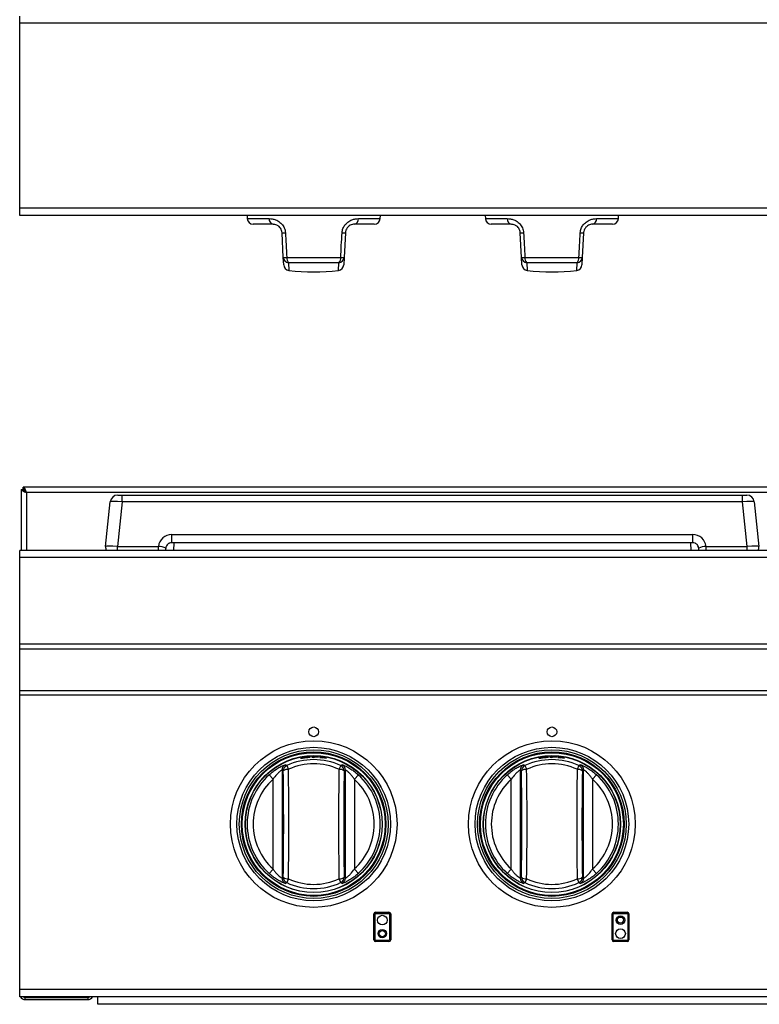
# Model space of a CAD drawing. Units: inches. Extents: x -42.3 to 54.7, y -0.2 to 40.7.
# Drawn here: x -11.6 to 0.8, y -0.2 to 16.4 of the extents above; entities that cross this region are included whole.
import ezdxf

# ---------------------------------------------------------------- set-up
doc = ezdxf.new("R2010")
doc.units = ezdxf.units.IN
doc.header["$MEASUREMENT"] = 0

msp = doc.modelspace()

# ---------------------------------------------------------------- linework, layer by layer
at = {"color": 7, "linetype": 'Continuous', "lineweight": 25}
for p, q in [((-11.61, 16.317), (-11.61, 16.437)), ((24.265, 16.317), (-11.61, 16.317)), ((-11.61, 13.209), (-11.61, 16.317)), ((24.265, 13.209), (-11.61, 13.209)), ((-11.61, 13.089), (-11.61, 13.209)), ((24.265, 13.089), (-11.61, 13.089)), ((-7.793, 13.089), (-7.79, 13.034)), ((-5.556, 13.034), (-5.553, 13.089)), ((-3.793, 13.089), (-3.79, 13.034)), ((-1.556, 13.034), (-1.553, 13.089)), ((-7.355, 12.939), (-7.69, 12.939)), ((-5.656, 12.939), (-5.99, 12.939)), ((-3.355, 12.939), (-3.69, 12.939)), ((-1.656, 12.939), (-1.99, 12.939)), ((-7.184, 12.383), (-7.205, 12.797)), ((-6.14, 12.797), (-6.162, 12.383)), ((-3.184, 12.383), (-3.205, 12.797)), ((-2.14, 12.797), (-2.162, 12.383)), ((-7.177, 12.258), (-7.184, 12.383)), ((-7.125, 12.383), (-6.22, 12.383)), ((-6.249, 12.293), (-7.096, 12.293)), ((-6.162, 12.383), (-6.168, 12.258)), ((-3.177, 12.258), (-3.184, 12.383)), ((-3.125, 12.383), (-2.22, 12.383)), ((-2.249, 12.293), (-3.096, 12.293)), ((-2.162, 12.383), (-2.168, 12.258)), ((-11.586, 8.485), (-11.55, 8.485)), ((-11.586, 8.485), (-11.586, 7.46)), ((-11.55, 8.485), (-11.55, 8.521)), ((3.893, 8.521), (-11.55, 8.521)), ((-10.168, 7.526), (-10.089, 8.276)), ((-9.89, 8.276), (-9.969, 7.526)), ((-9.965, 8.388), (-9.89, 8.388)), ((-9.89, 8.276), (-9.89, 8.388)), ((-9.89, 8.388), (0.526, 8.388)), ((0.526, 8.276), (-9.89, 8.276)), ((0.526, 8.276), (0.526, 8.388)), ((0.526, 8.388), (0.6, 8.388)), ((0.604, 7.526), (0.526, 8.276)), ((0.724, 8.276), (0.803, 7.526)), ((-9.057, 7.588), (-9.057, 7.726)), ((-9.057, 7.726), (-0.307, 7.726)), ((-0.307, 7.588), (-0.307, 7.726)), ((24.265, 7.46), (-11.61, 7.46)), ((-11.61, 7.34), (-11.61, 7.46)), ((-9.969, 7.526), (-9.281, 7.526)), ((-0.307, 7.588), (-9.057, 7.588)), ((-9.024, 7.46), (-9.017, 7.588)), ((-0.347, 7.588), (-0.34, 7.46)), ((-0.084, 7.526), (0.604, 7.526)), ((24.265, 7.34), (-11.61, 7.34)), ((-11.61, 5.882), (-11.61, 7.34)), ((24.265, 5.882), (-11.61, 5.882)), ((-11.61, 5.799), (-11.61, 5.882)), ((24.265, 5.799), (-11.61, 5.799)), ((-11.61, 5.097), (-11.61, 5.799)), ((24.265, 5.097), (-11.61, 5.097)), ((-11.61, 5.028), (-11.61, 5.097)), ((24.265, 5.028), (-11.61, 5.028)), ((-11.61, 0.08), (-11.61, 5.028)), ((-6.812, 3.985), (-6.812, 3.985)), ((-6.812, 3.984), (-6.812, 3.984)), ((-6.812, 3.979), (-6.812, 3.979)), ((-6.812, 3.977), (-6.812, 3.977)), ((-6.593, 3.991), (-6.706, 3.993)), ((-6.706, 3.993), (-6.706, 3.985)), ((-6.706, 3.985), (-6.661, 3.985)), ((-6.661, 3.99), (-6.661, 3.992)), ((-6.661, 3.992), (-6.593, 3.99)), ((-6.598, 3.988), (-6.661, 3.99)), ((-6.661, 3.985), (-6.661, 3.989)), ((-6.661, 3.989), (-6.598, 3.986)), ((-6.598, 3.986), (-6.598, 3.988)), ((-6.593, 3.99), (-6.593, 3.991)), ((-6.46, 3.974), (-6.572, 3.989)), ((-6.572, 3.989), (-6.572, 3.981)), ((-6.572, 3.981), (-6.528, 3.976)), ((-6.528, 3.981), (-6.528, 3.983)), ((-6.528, 3.983), (-6.46, 3.972)), ((-6.465, 3.971), (-6.528, 3.981)), ((-6.528, 3.976), (-6.528, 3.979)), ((-6.528, 3.979), (-6.465, 3.97)), ((-6.465, 3.97), (-6.465, 3.971)), ((-6.46, 3.972), (-6.46, 3.974)), ((-2.812, 3.985), (-2.812, 3.985)), ((-2.812, 3.984), (-2.812, 3.984)), ((-2.812, 3.979), (-2.812, 3.979)), ((-2.812, 3.977), (-2.812, 3.977)), ((-2.593, 3.991), (-2.706, 3.993)), ((-2.706, 3.993), (-2.706, 3.985)), ((-2.706, 3.985), (-2.661, 3.985)), ((-2.661, 3.99), (-2.661, 3.992)), ((-2.661, 3.992), (-2.593, 3.99)), ((-2.598, 3.988), (-2.661, 3.99)), ((-2.661, 3.985), (-2.661, 3.989)), ((-2.661, 3.989), (-2.598, 3.986)), ((-2.598, 3.986), (-2.598, 3.988)), ((-2.593, 3.99), (-2.593, 3.991)), ((-2.46, 3.974), (-2.572, 3.989)), ((-2.572, 3.989), (-2.572, 3.981)), ((-2.572, 3.981), (-2.528, 3.976)), ((-2.528, 3.981), (-2.528, 3.983)), ((-2.528, 3.983), (-2.46, 3.972)), ((-2.465, 3.971), (-2.528, 3.981)), ((-2.528, 3.976), (-2.528, 3.979)), ((-2.528, 3.979), (-2.465, 3.97)), ((-2.465, 3.97), (-2.465, 3.971)), ((-2.46, 3.972), (-2.46, 3.974)), ((-7.125, 3.843), (-7.096, 3.78)), ((-6.22, 3.843), (-6.249, 3.78)), ((-3.125, 3.843), (-3.096, 3.78)), ((-2.22, 3.843), (-2.249, 3.78)), ((-7.422, 3.688), (-7.355, 3.614)), ((-7.184, 3.753), (-7.205, 3.766)), ((-7.205, 3.766), (-7.205, 1.953)), ((-6.14, 3.766), (-6.162, 3.753)), ((-6.14, 1.953), (-6.14, 3.766)), ((-5.99, 3.614), (-5.923, 3.688)), ((-3.422, 3.688), (-3.355, 3.614)), ((-3.184, 3.753), (-3.205, 3.766)), ((-3.205, 3.766), (-3.205, 1.953)), ((-2.14, 3.766), (-2.162, 3.753)), ((-2.14, 1.953), (-2.14, 3.766)), ((-1.99, 3.614), (-1.923, 3.688)), ((-7.355, 2.105), (-7.355, 3.614)), ((-5.99, 3.614), (-5.99, 2.105)), ((-3.355, 2.105), (-3.355, 3.614)), ((-1.99, 3.614), (-1.99, 2.105)), ((-7.422, 2.031), (-7.355, 2.105)), ((-5.99, 2.105), (-5.923, 2.031)), ((-3.422, 2.031), (-3.355, 2.105)), ((-1.99, 2.105), (-1.923, 2.031)), ((-7.205, 1.953), (-7.184, 1.967)), ((-7.096, 1.94), (-7.125, 1.876)), ((-6.249, 1.94), (-6.22, 1.876)), ((-6.162, 1.967), (-6.14, 1.953)), ((-3.205, 1.953), (-3.184, 1.967)), ((-3.096, 1.94), (-3.125, 1.876)), ((-2.249, 1.94), (-2.22, 1.876)), ((-2.162, 1.967), (-2.14, 1.953)), ((-5.663, 0.915), (-5.663, 1.35)), ((-5.643, 0.915), (-5.643, 1.35)), ((-5.633, 1.38), (-5.41, 1.38)), ((-5.633, 1.36), (-5.41, 1.36)), ((-5.4, 1.35), (-5.4, 0.915)), ((-5.38, 1.35), (-5.38, 0.915)), ((-1.663, 0.915), (-1.663, 1.35)), ((-1.643, 0.915), (-1.643, 1.35)), ((-1.633, 1.38), (-1.41, 1.38)), ((-1.633, 1.36), (-1.41, 1.36)), ((-1.4, 1.35), (-1.4, 0.915)), ((-1.38, 1.35), (-1.38, 0.915)), ((-5.41, 0.905), (-5.633, 0.905)), ((-5.41, 0.885), (-5.633, 0.885)), ((-1.41, 0.905), (-1.633, 0.905)), ((-1.41, 0.885), (-1.633, 0.885)), ((24.265, 0.08), (-11.61, 0.08)), ((-11.61, -0.04), (-11.61, 0.08)), ((24.265, -0.04), (-11.61, -0.04)), ((-11.518, -0.09), (-11.518, -0.054)), ((-11.518, -0.054), (-10.468, -0.054)), ((-11.518, -0.09), (-10.468, -0.09)), ((-10.468, -0.054), (-10.468, -0.09)), ((-10.299, -0.168), (-10.299, -0.038)), ((22.951, -0.168), (-10.299, -0.168))]:
    msp.add_line(p, q, dxfattribs=at)
at = {"color": 8, "linetype": 'Continuous', "lineweight": 25}
for p, q in [((-7.79, 13.034), (-7.422, 13.034)), ((-5.923, 13.034), (-5.556, 13.034)), ((-3.79, 13.034), (-3.422, 13.034)), ((-1.923, 13.034), (-1.556, 13.034)), ((-7.096, 12.293), (-7.089, 12.164)), ((-6.256, 12.164), (-6.249, 12.293)), ((-3.096, 12.293), (-3.089, 12.164)), ((-2.256, 12.164), (-2.249, 12.293)), ((3.91, 8.432), (-11.497, 8.432)), ((-11.497, 8.432), (-11.497, 7.46)), ((-9.969, 7.46), (-9.969, 7.526)), ((-9.281, 7.46), (-9.281, 7.526)), ((-0.084, 7.46), (-0.084, 7.526)), ((0.604, 7.46), (0.604, 7.526))]:
    msp.add_line(p, q, dxfattribs=at)
at = {"color": 7, "linetype": 'Continuous', "lineweight": 25, "flags": 128}
for points in [[(-9.157, 7.499), (-9.161, 7.477), (-9.168, 7.46)], [(-0.197, 7.46), (-0.203, 7.477), (-0.208, 7.499)]]:
    msp.add_lwpolyline(points, dxfattribs=at)
at = {"color": 7, "linetype": 'Continuous', "lineweight": 25}
for centre, radius in [((-6.673, 4.41), 0.0815), ((-2.673, 4.41), 0.0815), ((-6.673, 2.86), 1.4), ((-6.673, 2.86), 1.29), ((-2.673, 2.86), 1.4), ((-2.673, 2.86), 1.29), ((-6.673, 2.86), 1.249), ((-6.673, 2.86), 1.214), ((-6.673, 2.86), 1.2), ((-6.673, 2.86), 1.2), ((-6.673, 2.86), 1.152), ((-6.673, 2.86), 1.148), ((-6.673, 2.86), 1.148), ((-2.673, 2.86), 1.249), ((-2.673, 2.86), 1.214), ((-2.673, 2.86), 1.2), ((-2.673, 2.86), 1.2), ((-2.673, 2.86), 1.152), ((-2.673, 2.86), 1.148), ((-2.673, 2.86), 1.148), ((-5.521, 1.246), 0.0815), ((-1.521, 1.246), 0.0715), ((-1.521, 1.246), 0.0515), ((-5.521, 1.019), 0.0715), ((-5.521, 1.019), 0.0515), ((-1.521, 1.019), 0.0815)]:
    msp.add_circle(centre, radius, dxfattribs=at)
for centre, radius, start, end in [((-7.69, 13.039), 0.1, 183, 270), ((-7.336, 13.024), 0.0867, 173.2214, 257.2952), ((-6.009, 13.024), 0.0867, 282.7048, 6.7786), ((-5.656, 13.039), 0.1, 270, 357), ((-3.69, 13.039), 0.1, 183, 270), ((-3.336, 13.024), 0.0867, 173.2214, 257.2952), ((-2.009, 13.024), 0.0867, 282.7048, 6.7786), ((-1.656, 13.039), 0.1, 270, 357), ((-7.177, 13.142), 0.346, 265.289, 274.711), ((-6.169, 13.142), 0.346, 265.289, 274.711), ((-3.177, 13.142), 0.346, 265.289, 274.711), ((-2.169, 13.142), 0.346, 265.289, 274.711), ((-7.155, 12.734), 0.352, 265.2616, 274.7384), ((-7.086, 12.39), 0.0973, 183.8865, 264.2998), ((-7.077, 12.264), 0.1, 183, 262.9731), ((-7.001, 12.374), 0.125, 175.6394, 220.3606), ((-6.268, 12.264), 0.1, 277.0269, 357), ((-6.344, 12.374), 0.125, 319.6394, 4.3606), ((-6.259, 12.39), 0.0973, 275.7002, 356.1135), ((-6.191, 12.734), 0.352, 265.2616, 274.7384), ((-3.155, 12.734), 0.352, 265.2616, 274.7384), ((-3.086, 12.39), 0.0973, 183.8865, 264.2998), ((-3.077, 12.264), 0.1, 183, 262.9731), ((-3.001, 12.374), 0.125, 175.6394, 220.3606), ((-2.268, 12.264), 0.1, 277.0269, 357), ((-2.344, 12.374), 0.125, 319.6394, 4.3606), ((-2.259, 12.39), 0.0973, 275.7002, 356.1135), ((-2.191, 12.734), 0.352, 265.2616, 274.7384), ((-6.673, 15.545), 3.406, 262.9731, 277.0269), ((-2.673, 15.545), 3.406, 262.9731, 277.0269), ((-9.965, 8.263), 0.125, 90, 174), ((0.6, 8.263), 0.125, 6, 90), ((-9.057, 7.501), 0.225, 90, 173.6206), ((-0.307, 7.501), 0.225, 6.3794, 90), ((-10.043, 7.513), 0.125, 174, 205.3407), ((-9.285, 7.209), 0.317, 66.1824, 89.3327), ((-9.057, 7.488), 0.1, 170.7507, 173.6206), ((-9.057, 7.488), 0.1, 90, 112.2502), ((-0.307, 7.488), 0.1, 67.7498, 90), ((-0.307, 7.488), 0.1, 6.3794, 9.2493), ((-0.08, 7.209), 0.317, 90.6673, 113.8176), ((0.679, 7.513), 0.125, 334.6593, 6), ((-7.105, 3.766), 0.1, 115.6168, 179.8936), ((-7.083, 3.752), 0.1, 114.8234, 179.8917), ((-6.673, 2.86), 1.083, 65.2849, 114.7151), ((-6.673, 2.86), 1.013, 65.2849, 114.7151), ((-6.262, 3.752), 0.1, 0.1083, 65.1766), ((-6.24, 3.766), 0.1, 0.1064, 64.3832), ((-3.105, 3.766), 0.1, 115.6168, 179.8936), ((-3.083, 3.752), 0.1, 114.8234, 179.8917), ((-2.673, 2.86), 1.083, 65.2849, 114.7151), ((-2.673, 2.86), 1.013, 65.2849, 114.7151), ((-2.262, 3.752), 0.1, 0.1083, 65.1766), ((-2.24, 3.766), 0.1, 0.1064, 64.3832), ((-6.673, 2.86), 1.117, 132.1342, 227.8658), ((-7.111, 3.671), 0.109, 82.4572, 131.8757), ((-67.997, 2.86), 60.82, 359.15874, 0.84126), ((-69.749, 2.86), 62.659, 359.15874, 0.84126), ((56.403, 2.86), 62.659, 179.15874, 180.84126), ((-6.235, 3.671), 0.109, 48.1243, 97.5428), ((54.652, 2.86), 60.82, 179.15874, 180.84126), ((-6.673, 2.86), 1.117, 312.1342, 47.8658), ((-2.673, 2.86), 1.117, 132.1342, 227.8658), ((-3.111, 3.671), 0.109, 82.4572, 131.8757), ((-63.997, 2.86), 60.82, 359.15874, 0.84126), ((-65.749, 2.86), 62.659, 359.15874, 0.84126), ((60.403, 2.86), 62.659, 179.15874, 180.84126), ((-2.235, 3.671), 0.109, 48.1243, 97.5428), ((58.652, 2.86), 60.82, 179.15874, 180.84126), ((-2.673, 2.86), 1.117, 312.1342, 47.8658), ((-6.673, 2.86), 1.017, 132.1342, 227.8658), ((-6.673, 2.86), 1.017, 312.1342, 47.8658), ((-2.673, 2.86), 1.017, 132.1342, 227.8658), ((-2.673, 2.86), 1.017, 312.1342, 47.8658), ((-7.105, 1.953), 0.1, 180.1064, 244.3832), ((-7.111, 2.048), 0.109, 228.1243, 277.5428), ((-7.083, 1.967), 0.1, 180.1083, 245.1766), ((-6.673, 2.86), 1.083, 245.2849, 294.7151), ((-6.673, 2.86), 1.013, 245.2849, 294.7151), ((-6.235, 2.048), 0.109, 262.4572, 311.8757), ((-6.262, 1.967), 0.1, 294.8234, 359.8917), ((-6.24, 1.953), 0.1, 295.6168, 359.8936), ((-3.105, 1.953), 0.1, 180.1064, 244.3832), ((-3.111, 2.048), 0.109, 228.1243, 277.5428), ((-3.083, 1.967), 0.1, 180.1083, 245.1766), ((-2.673, 2.86), 1.083, 245.2849, 294.7151), ((-2.673, 2.86), 1.013, 245.2849, 294.7151), ((-2.235, 2.048), 0.109, 262.4572, 311.8757), ((-2.262, 1.967), 0.1, 294.8234, 359.8917), ((-2.24, 1.953), 0.1, 295.6168, 359.8936), ((-5.633, 1.35), 0.03, 90, 180), ((-5.633, 1.35), 0.01, 90, 180), ((-5.41, 1.35), 0.03, 0, 90), ((-5.41, 1.35), 0.01, 0, 90), ((-1.633, 1.35), 0.03, 90, 180), ((-1.633, 1.35), 0.01, 90, 180), ((-1.41, 1.35), 0.03, 0, 90), ((-1.41, 1.35), 0.01, 0, 90), ((-5.633, 0.915), 0.03, 180, 270), ((-5.633, 0.915), 0.01, 180, 270), ((-5.41, 0.915), 0.03, 270, 0), ((-5.41, 0.915), 0.01, 270, 0), ((-1.633, 0.915), 0.03, 180, 270), ((-1.633, 0.915), 0.01, 180, 270), ((-1.41, 0.915), 0.03, 270, 0), ((-1.41, 0.915), 0.01, 270, 0), ((-11.518, 0), 0.09, 206.3878, 270), ((-11.518, 0), 0.054, 227.7946, 270), ((-10.468, 0), 0.09, 270, 333.6122), ((-10.468, 0), 0.054, 270, 312.2054)]:
    msp.add_arc(centre, radius, start, end, dxfattribs=at)
for centre, major_axis, start_param, end_param in [((-9.889, 8.263), (0.2, -0.013), 1.579155, 3.139025), ((0.525, 8.263), (0.2, 0.013), 0.002568, 1.562438), ((-9.968, 7.513), (0.2, -0.013), 1.579155, 3.139025), ((0.604, 7.513), (0.2, 0.013), 0.002568, 1.562438)]:
    msp.add_ellipse(centre, major_axis=major_axis, ratio=0.064875, start_param=start_param, end_param=end_param, dxfattribs=at)
for points, knots in [([(-7.422, 13.034), (-7.404, 13.033), (-7.369, 13.032), (-7.306, 13.014), (-7.241, 12.977), (-7.184, 12.916), (-7.155, 12.852), (-7.15, 12.811), (-7.148, 12.797)], [0, 0, 0, 0, 0.158576, 0.316891, 0.536106, 0.720715, 0.906211, 1, 1, 1, 1]), ([(-7.205, 12.797), (-7.207, 12.811), (-7.211, 12.837), (-7.229, 12.873), (-7.256, 12.905), (-7.302, 12.934), (-7.335, 12.937), (-7.355, 12.939)], [0, 0, 0, 0, 0.140103, 0.280069, 0.423224, 0.636659, 1, 1, 1, 1]), ([(-6.197, 12.797), (-6.193, 12.821), (-6.186, 12.869), (-6.149, 12.931), (-6.096, 12.982), (-6.036, 13.015), (-5.976, 13.032), (-5.941, 13.033), (-5.923, 13.034)], [0, 0, 0, 0, 0.161681, 0.323071, 0.491433, 0.684437, 0.842091, 1, 1, 1, 1]), ([(-5.99, 12.939), (-6.001, 12.939), (-6.023, 12.937), (-6.059, 12.925), (-6.095, 12.9), (-6.124, 12.863), (-6.138, 12.825), (-6.14, 12.804), (-6.14, 12.797)], [0, 0, 0, 0, 0.197107, 0.400689, 0.585501, 0.771861, 0.933476, 1, 1, 1, 1]), ([(-3.422, 13.034), (-3.404, 13.033), (-3.369, 13.032), (-3.306, 13.014), (-3.241, 12.977), (-3.184, 12.916), (-3.155, 12.852), (-3.15, 12.811), (-3.148, 12.797)], [0, 0, 0, 0, 0.158576, 0.316891, 0.536106, 0.720715, 0.906211, 1, 1, 1, 1]), ([(-3.205, 12.797), (-3.207, 12.811), (-3.211, 12.837), (-3.229, 12.873), (-3.256, 12.905), (-3.302, 12.934), (-3.335, 12.937), (-3.355, 12.939)], [0, 0, 0, 0, 0.140103, 0.280069, 0.423224, 0.636659, 1, 1, 1, 1]), ([(-2.197, 12.797), (-2.193, 12.821), (-2.186, 12.869), (-2.149, 12.931), (-2.096, 12.982), (-2.036, 13.015), (-1.976, 13.032), (-1.941, 13.033), (-1.923, 13.034)], [0, 0, 0, 0, 0.161681, 0.323071, 0.491433, 0.684437, 0.842091, 1, 1, 1, 1]), ([(-1.99, 12.939), (-2.001, 12.939), (-2.023, 12.937), (-2.059, 12.925), (-2.095, 12.9), (-2.124, 12.863), (-2.138, 12.825), (-2.14, 12.804), (-2.14, 12.797)], [0, 0, 0, 0, 0.197107, 0.400689, 0.585501, 0.771861, 0.933476, 1, 1, 1, 1]), ([(-7.148, 12.797), (-7.145, 12.731), (-7.137, 12.593), (-7.129, 12.455), (-7.125, 12.383)], [0, 0, 0, 0, 0.48202, 1, 1, 1, 1]), ([(-6.22, 12.383), (-6.216, 12.45), (-6.209, 12.588), (-6.201, 12.726), (-6.197, 12.797)], [0, 0, 0, 0, 0.48202, 1, 1, 1, 1]), ([(-3.148, 12.797), (-3.145, 12.731), (-3.137, 12.593), (-3.129, 12.455), (-3.125, 12.383)], [0, 0, 0, 0, 0.48202, 1, 1, 1, 1]), ([(-2.22, 12.383), (-2.216, 12.45), (-2.209, 12.588), (-2.201, 12.726), (-2.197, 12.797)], [0, 0, 0, 0, 0.48202, 1, 1, 1, 1]), ([(-11.497, 8.432), (-11.499, 8.437), (-11.503, 8.448), (-11.509, 8.464), (-11.515, 8.478), (-11.521, 8.491), (-11.528, 8.502), (-11.534, 8.511), (-11.54, 8.517), (-11.545, 8.52), (-11.548, 8.521), (-11.549, 8.521), (-11.55, 8.521)], [0, 0, 0, 0, 0.11319, 0.229661, 0.342889, 0.4594, 0.572628, 0.68914, 0.802368, 0.918879, 0.959368, 1, 1, 1, 1]), ([(-11.497, 8.432), (-11.499, 8.436), (-11.504, 8.443), (-11.511, 8.453), (-11.517, 8.462), (-11.524, 8.47), (-11.531, 8.477), (-11.537, 8.482), (-11.544, 8.485), (-11.548, 8.485), (-11.55, 8.485)], [0, 0, 0, 0, 0.1255175, 0.2546693, 0.3802613, 0.5094944, 0.6350869, 0.7643205, 0.8807208, 1, 1, 1, 1]), ([(-9.135, 7.551), (-9.142, 7.541), (-9.151, 7.527), (-9.155, 7.51), (-9.156, 7.505), (-9.156, 7.504)], [0, 0, 0, 0, 0.664418, 0.965543, 1, 1, 1, 1]), ([(-9.095, 7.581), (-9.095, 7.581), (-9.097, 7.58), (-9.101, 7.578), (-9.11, 7.573), (-9.123, 7.565), (-9.131, 7.556), (-9.135, 7.551)], [0, 0, 0, 0, 0.017687, 0.081871, 0.322283, 0.618874, 1, 1, 1, 1]), ([(-0.229, 7.551), (-0.233, 7.556), (-0.241, 7.565), (-0.254, 7.573), (-0.263, 7.578), (-0.268, 7.58), (-0.269, 7.581), (-0.269, 7.581)], [0, 0, 0, 0, 0.381126, 0.677717, 0.918129, 0.982313, 1, 1, 1, 1]), ([(-0.209, 7.504), (-0.209, 7.505), (-0.21, 7.51), (-0.214, 7.527), (-0.223, 7.541), (-0.229, 7.551)], [0, 0, 0, 0, 0.034457, 0.335582, 1, 1, 1, 1]), ([(-6.872, 3.975), (-6.875, 3.974), (-6.882, 3.973), (-6.891, 3.97), (-6.892, 3.969), (-6.893, 3.968)], [0, 0, 0, 0, 0.246579, 0.500442, 1, 1, 1, 1]), ([(-6.812, 3.985), (-6.823, 3.984), (-6.839, 3.982), (-6.86, 3.978), (-6.868, 3.976), (-6.872, 3.975)], [0, 0, 0, 0, 0.499528, 0.753115, 1, 1, 1, 1]), ([(-6.872, 3.969), (-6.868, 3.969), (-6.86, 3.97), (-6.84, 3.973), (-6.824, 3.975), (-6.812, 3.977)], [0, 0, 0, 0, 0.2324, 0.469763, 1, 1, 1, 1]), ([(-6.839, 3.979), (-6.841, 3.979), (-6.847, 3.977), (-6.847, 3.977), (-6.848, 3.976)], [0, 0, 0, 0, 0.438587, 1, 1, 1, 1]), ([(-6.848, 3.976), (-6.847, 3.976), (-6.847, 3.975), (-6.843, 3.975), (-6.84, 3.975), (-6.839, 3.976)], [0, 0, 0, 0, 0.513285, 0.771176, 1, 1, 1, 1]), ([(-6.812, 3.984), (-6.815, 3.983), (-6.82, 3.983), (-6.827, 3.982), (-6.834, 3.981), (-6.837, 3.98), (-6.839, 3.979)], [0, 0, 0, 0, 0.26239, 0.500301, 0.747313, 1, 1, 1, 1]), ([(-6.839, 3.976), (-6.837, 3.976), (-6.834, 3.976), (-6.827, 3.977), (-6.82, 3.978), (-6.815, 3.978), (-6.812, 3.979)], [0, 0, 0, 0, 0.251678, 0.488121, 0.731739, 1, 1, 1, 1]), ([(-6.752, 3.99), (-6.756, 3.99), (-6.764, 3.99), (-6.785, 3.989), (-6.801, 3.987), (-6.812, 3.985)], [0, 0, 0, 0, 0.247003, 0.500483, 1, 1, 1, 1]), ([(-6.785, 3.986), (-6.787, 3.986), (-6.79, 3.986), (-6.797, 3.985), (-6.804, 3.985), (-6.809, 3.984), (-6.812, 3.984)], [0, 0, 0, 0, 0.25268, 0.499685, 0.737474, 1, 1, 1, 1]), ([(-6.812, 3.977), (-6.8, 3.978), (-6.784, 3.98), (-6.764, 3.982), (-6.756, 3.983), (-6.752, 3.984)], [0, 0, 0, 0, 0.530472, 0.767753, 1, 1, 1, 1]), ([(-6.812, 3.979), (-6.809, 3.979), (-6.804, 3.98), (-6.797, 3.98), (-6.79, 3.981), (-6.787, 3.982), (-6.785, 3.982)], [0, 0, 0, 0, 0.262567, 0.500311, 0.747265, 1, 1, 1, 1]), ([(-6.777, 3.985), (-6.777, 3.985), (-6.777, 3.986), (-6.783, 3.986), (-6.785, 3.986)], [0, 0, 0, 0, 0.562532, 1, 1, 1, 1]), ([(-6.785, 3.982), (-6.783, 3.983), (-6.777, 3.984), (-6.777, 3.985), (-6.777, 3.985)], [0, 0, 0, 0, 0.437773, 1, 1, 1, 1]), ([(-6.731, 3.988), (-6.731, 3.989), (-6.733, 3.99), (-6.742, 3.99), (-6.749, 3.99), (-6.752, 3.99)], [0, 0, 0, 0, 0.5047308, 0.7559204, 1, 1, 1, 1]), ([(-6.752, 3.984), (-6.749, 3.984), (-6.741, 3.985), (-6.732, 3.987), (-6.731, 3.988), (-6.731, 3.988)], [0, 0, 0, 0, 0.246673, 0.500456, 1, 1, 1, 1]), ([(-2.872, 3.975), (-2.875, 3.974), (-2.882, 3.973), (-2.891, 3.97), (-2.892, 3.969), (-2.893, 3.968)], [0, 0, 0, 0, 0.246579, 0.500442, 1, 1, 1, 1]), ([(-2.812, 3.985), (-2.823, 3.984), (-2.839, 3.982), (-2.86, 3.978), (-2.868, 3.976), (-2.872, 3.975)], [0, 0, 0, 0, 0.499528, 0.753115, 1, 1, 1, 1]), ([(-2.872, 3.969), (-2.868, 3.969), (-2.86, 3.97), (-2.84, 3.973), (-2.824, 3.975), (-2.812, 3.977)], [0, 0, 0, 0, 0.2324, 0.469763, 1, 1, 1, 1]), ([(-2.839, 3.979), (-2.841, 3.979), (-2.847, 3.977), (-2.847, 3.977), (-2.848, 3.976)], [0, 0, 0, 0, 0.438587, 1, 1, 1, 1]), ([(-2.848, 3.976), (-2.847, 3.976), (-2.847, 3.975), (-2.843, 3.975), (-2.84, 3.975), (-2.839, 3.976)], [0, 0, 0, 0, 0.513285, 0.771176, 1, 1, 1, 1]), ([(-2.812, 3.984), (-2.815, 3.983), (-2.82, 3.983), (-2.827, 3.982), (-2.834, 3.981), (-2.837, 3.98), (-2.839, 3.979)], [0, 0, 0, 0, 0.26239, 0.500301, 0.747313, 1, 1, 1, 1]), ([(-2.839, 3.976), (-2.837, 3.976), (-2.834, 3.976), (-2.827, 3.977), (-2.82, 3.978), (-2.815, 3.978), (-2.812, 3.979)], [0, 0, 0, 0, 0.251678, 0.488121, 0.731739, 1, 1, 1, 1]), ([(-2.752, 3.99), (-2.756, 3.99), (-2.764, 3.99), (-2.785, 3.989), (-2.801, 3.987), (-2.812, 3.985)], [0, 0, 0, 0, 0.247003, 0.500483, 1, 1, 1, 1]), ([(-2.785, 3.986), (-2.787, 3.986), (-2.79, 3.986), (-2.797, 3.985), (-2.804, 3.985), (-2.809, 3.984), (-2.812, 3.984)], [0, 0, 0, 0, 0.25268, 0.499685, 0.737474, 1, 1, 1, 1]), ([(-2.812, 3.977), (-2.8, 3.978), (-2.784, 3.98), (-2.764, 3.982), (-2.756, 3.983), (-2.752, 3.984)], [0, 0, 0, 0, 0.530472, 0.767753, 1, 1, 1, 1]), ([(-2.812, 3.979), (-2.809, 3.979), (-2.804, 3.98), (-2.797, 3.98), (-2.79, 3.981), (-2.787, 3.982), (-2.785, 3.982)], [0, 0, 0, 0, 0.262567, 0.500311, 0.747265, 1, 1, 1, 1]), ([(-2.777, 3.985), (-2.777, 3.985), (-2.777, 3.986), (-2.783, 3.986), (-2.785, 3.986)], [0, 0, 0, 0, 0.562532, 1, 1, 1, 1]), ([(-2.785, 3.982), (-2.783, 3.983), (-2.777, 3.984), (-2.777, 3.985), (-2.777, 3.985)], [0, 0, 0, 0, 0.437773, 1, 1, 1, 1]), ([(-2.731, 3.988), (-2.731, 3.989), (-2.733, 3.99), (-2.742, 3.99), (-2.749, 3.99), (-2.752, 3.99)], [0, 0, 0, 0, 0.504731, 0.75592, 1, 1, 1, 1]), ([(-2.752, 3.984), (-2.749, 3.984), (-2.741, 3.985), (-2.732, 3.987), (-2.731, 3.988), (-2.731, 3.988)], [0, 0, 0, 0, 0.246673, 0.500456, 1, 1, 1, 1]), ([(-7.422, 3.688), (-7.404, 3.703), (-7.369, 3.734), (-7.306, 3.78), (-7.241, 3.819), (-7.184, 3.846), (-7.155, 3.857), (-7.15, 3.857), (-7.148, 3.857)], [0, 0, 0, 0, 0.158576, 0.316891, 0.536106, 0.720715, 0.906211, 1, 1, 1, 1]), ([(-7.148, 3.857), (-7.145, 3.854), (-7.137, 3.85), (-7.129, 3.846), (-7.125, 3.843)], [0, 0, 0, 0, 0.48202, 1, 1, 1, 1]), ([(-6.893, 3.968), (-6.892, 3.968), (-6.891, 3.967), (-6.882, 3.968), (-6.875, 3.968), (-6.872, 3.969)], [0, 0, 0, 0, 0.499539, 0.753286, 1, 1, 1, 1]), ([(-6.22, 3.843), (-6.216, 3.845), (-6.209, 3.85), (-6.201, 3.854), (-6.197, 3.857)], [0, 0, 0, 0, 0.48202, 1, 1, 1, 1]), ([(-6.197, 3.857), (-6.193, 3.856), (-6.186, 3.856), (-6.149, 3.841), (-6.096, 3.814), (-6.036, 3.777), (-5.976, 3.734), (-5.941, 3.703), (-5.923, 3.688)], [0, 0, 0, 0, 0.1616815, 0.3230714, 0.4914333, 0.6844375, 0.8420908, 1, 1, 1, 1]), ([(-3.422, 3.688), (-3.404, 3.703), (-3.369, 3.734), (-3.306, 3.78), (-3.241, 3.819), (-3.184, 3.846), (-3.155, 3.857), (-3.15, 3.857), (-3.148, 3.857)], [0, 0, 0, 0, 0.158576, 0.316891, 0.536106, 0.720715, 0.906211, 1, 1, 1, 1]), ([(-3.148, 3.857), (-3.145, 3.854), (-3.137, 3.85), (-3.129, 3.846), (-3.125, 3.843)], [0, 0, 0, 0, 0.48202, 1, 1, 1, 1]), ([(-2.893, 3.968), (-2.892, 3.968), (-2.891, 3.967), (-2.882, 3.968), (-2.875, 3.968), (-2.872, 3.969)], [0, 0, 0, 0, 0.4995392, 0.7532859, 1, 1, 1, 1]), ([(-2.22, 3.843), (-2.216, 3.845), (-2.209, 3.85), (-2.201, 3.854), (-2.197, 3.857)], [0, 0, 0, 0, 0.48202, 1, 1, 1, 1]), ([(-2.197, 3.857), (-2.193, 3.856), (-2.186, 3.856), (-2.149, 3.841), (-2.096, 3.814), (-2.036, 3.777), (-1.976, 3.734), (-1.941, 3.703), (-1.923, 3.688)], [0, 0, 0, 0, 0.161681, 0.323071, 0.491433, 0.684437, 0.842091, 1, 1, 1, 1]), ([(-7.205, 3.766), (-7.207, 3.766), (-7.211, 3.766), (-7.229, 3.754), (-7.256, 3.732), (-7.302, 3.688), (-7.335, 3.642), (-7.355, 3.614)], [0, 0, 0, 0, 0.140103, 0.280069, 0.423224, 0.636659, 1, 1, 1, 1]), ([(-5.99, 3.614), (-6.001, 3.629), (-6.023, 3.661), (-6.059, 3.703), (-6.095, 3.737), (-6.124, 3.76), (-6.138, 3.767), (-6.14, 3.767), (-6.14, 3.766)], [0, 0, 0, 0, 0.1971074, 0.4006888, 0.5855008, 0.7718613, 0.933476, 1, 1, 1, 1]), ([(-3.205, 3.766), (-3.207, 3.766), (-3.211, 3.766), (-3.229, 3.754), (-3.256, 3.732), (-3.302, 3.688), (-3.335, 3.642), (-3.355, 3.614)], [0, 0, 0, 0, 0.140103, 0.280069, 0.423224, 0.636659, 1, 1, 1, 1]), ([(-1.99, 3.614), (-2.001, 3.629), (-2.023, 3.661), (-2.059, 3.703), (-2.095, 3.737), (-2.124, 3.76), (-2.138, 3.767), (-2.14, 3.767), (-2.14, 3.766)], [0, 0, 0, 0, 0.1971074, 0.4006888, 0.5855008, 0.7718613, 0.933476, 1, 1, 1, 1]), ([(-7.148, 1.863), (-7.152, 1.863), (-7.159, 1.864), (-7.197, 1.879), (-7.249, 1.905), (-7.309, 1.942), (-7.369, 1.985), (-7.404, 2.016), (-7.422, 2.031)], [0, 0, 0, 0, 0.161681, 0.323071, 0.491433, 0.684437, 0.842091, 1, 1, 1, 1]), ([(-7.355, 2.105), (-7.344, 2.09), (-7.322, 2.058), (-7.287, 2.017), (-7.251, 1.982), (-7.222, 1.96), (-7.208, 1.952), (-7.206, 1.953), (-7.205, 1.953)], [0, 0, 0, 0, 0.197107, 0.400689, 0.585501, 0.771861, 0.933476, 1, 1, 1, 1]), ([(-5.923, 2.031), (-5.941, 2.016), (-5.976, 1.985), (-6.039, 1.94), (-6.105, 1.9), (-6.162, 1.873), (-6.191, 1.862), (-6.195, 1.863), (-6.197, 1.863)], [0, 0, 0, 0, 0.158576, 0.316891, 0.536106, 0.720715, 0.906211, 1, 1, 1, 1]), ([(-6.14, 1.953), (-6.138, 1.953), (-6.135, 1.953), (-6.117, 1.965), (-6.089, 1.987), (-6.043, 2.032), (-6.011, 2.077), (-5.99, 2.105)], [0, 0, 0, 0, 0.140103, 0.280069, 0.423224, 0.636659, 1, 1, 1, 1]), ([(-3.148, 1.863), (-3.152, 1.863), (-3.159, 1.864), (-3.197, 1.879), (-3.249, 1.905), (-3.309, 1.942), (-3.369, 1.985), (-3.404, 2.016), (-3.422, 2.031)], [0, 0, 0, 0, 0.161681, 0.323071, 0.491433, 0.684437, 0.842091, 1, 1, 1, 1]), ([(-3.355, 2.105), (-3.344, 2.09), (-3.322, 2.058), (-3.287, 2.017), (-3.251, 1.982), (-3.222, 1.96), (-3.208, 1.952), (-3.206, 1.953), (-3.205, 1.953)], [0, 0, 0, 0, 0.197107, 0.400689, 0.585501, 0.771861, 0.933476, 1, 1, 1, 1]), ([(-1.923, 2.031), (-1.941, 2.016), (-1.976, 1.985), (-2.039, 1.94), (-2.105, 1.9), (-2.162, 1.873), (-2.191, 1.862), (-2.195, 1.863), (-2.197, 1.863)], [0, 0, 0, 0, 0.158576, 0.316891, 0.536106, 0.720715, 0.906211, 1, 1, 1, 1]), ([(-2.14, 1.953), (-2.138, 1.953), (-2.135, 1.953), (-2.117, 1.965), (-2.089, 1.987), (-2.043, 2.032), (-2.011, 2.077), (-1.99, 2.105)], [0, 0, 0, 0, 0.140103, 0.280069, 0.423224, 0.636659, 1, 1, 1, 1]), ([(-7.125, 1.876), (-7.129, 1.874), (-7.137, 1.869), (-7.144, 1.865), (-7.148, 1.863)], [0, 0, 0, 0, 0.48202, 1, 1, 1, 1]), ([(-6.197, 1.863), (-6.201, 1.865), (-6.208, 1.869), (-6.216, 1.874), (-6.22, 1.876)], [0, 0, 0, 0, 0.4820205, 1, 1, 1, 1]), ([(-3.125, 1.876), (-3.129, 1.874), (-3.137, 1.869), (-3.144, 1.865), (-3.148, 1.863)], [0, 0, 0, 0, 0.48202, 1, 1, 1, 1]), ([(-2.197, 1.863), (-2.201, 1.865), (-2.208, 1.869), (-2.216, 1.874), (-2.22, 1.876)], [0, 0, 0, 0, 0.48202, 1, 1, 1, 1])]:
    msp.add_open_spline(points, degree=3, knots=knots, dxfattribs=at)
for points in [[(-11.586, 8.485), (-11.585, 8.481), (-11.582, 8.472), (-11.562, 8.459), (-11.532, 8.445), (-11.509, 8.437), (-11.497, 8.432)], [(-11.55, 8.485), (-11.549, 8.481), (-11.548, 8.472), (-11.536, 8.459), (-11.518, 8.445), (-11.504, 8.437), (-11.497, 8.432)]]:
    msp.add_open_spline(points, degree=3, dxfattribs=at)

doc.saveas('drawing.dxf')
